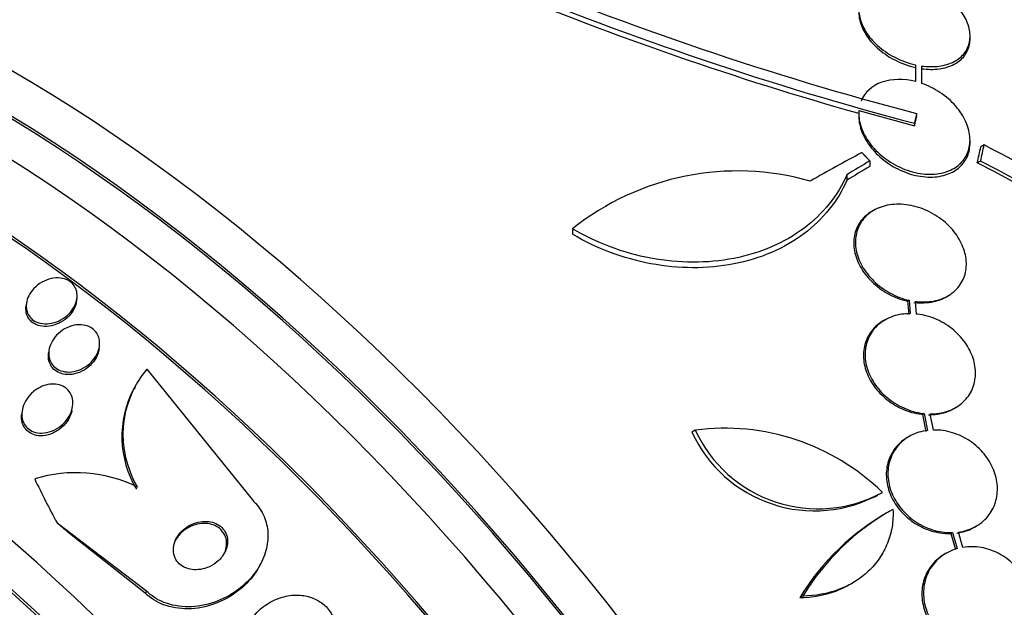
# Model space of a CAD drawing. Units: millimetres. Extents: x 0 to 1161, y 0 to 1214.
# Drawn here: x 365 to 381, y 357 to 366 of the extents above; entities that cross this region are included whole.
import ezdxf
from ezdxf import colors
from ezdxf.entities.mleader import LeaderData, LeaderLine
from ezdxf.math import Vec2, Vec3

# ---------------------------------------------------------------- set-up
doc = ezdxf.new("R2010")
doc.units = ezdxf.units.MM
doc.layers.add('DV7_Défaut', color=7, linetype='Continuous')
doc.layers.add('Défaut', color=7, linetype='Continuous')

# ---------------------------------------------------------------- blocks, each defined once
blk = doc.blocks.new('_DOT')
at = {"color": 0}
blk.add_line((0, 0), (-1, 0), dxfattribs=at)
at = {"color": 0, "const_width": 0.333}
blk.add_lwpolyline([(-0.1665, 0, 1), (0.1665, 0, 1)], format="xyb", close=True, dxfattribs=at)
blk = doc.blocks.new('SE6')
at = {"layer": 'DV7_Défaut', "color": 7, "linetype": 'Continuous'}
for p, q in [((380.764, 365.867), (380.764, 365.911)), ((379.882, 365.442), (379.882, 365.399)), ((379.882, 365.442), (379.882, 365.172)), ((379.882, 365.399), (379.882, 365.25)), ((379.982, 365.142), (379.982, 365.424)), ((379.983, 365.226), (379.983, 365.269)), ((378.964, 364.655), (378.964, 364.612)), ((378.966, 364.702), (379.864, 364.453)), ((379.9, 364.653), (379.9, 364.609)), ((379.864, 364.497), (379.864, 364.453)), ((380.764, 364.179), (380.764, 364.224)), ((380.991, 364.147), (380.938, 364.116)), ((379.142, 363.887), (379.142, 363.798)), ((380.934, 363.885), (380.88, 363.854)), ((378.769, 363.662), (378.769, 363.573)), ((379.206, 363.087), (379.179, 363.072)), ((374.331, 362.788), (374.331, 362.699)), ((380.381, 361.688), (380.407, 361.703)), ((365.494, 361.581), (365.488, 361.54)), ((366.306, 361.622), (366.312, 361.663)), ((379.779, 361.631), (379.753, 361.615)), ((379.753, 361.615), (379.771, 361.4)), ((379.779, 361.631), (379.797, 361.415)), ((379.896, 361.409), (379.879, 361.613)), ((379.387, 361.313), (379.361, 361.297)), ((365.859, 360.816), (365.854, 360.775)), ((366.67, 360.846), (366.676, 360.887)), ((367.441, 360.517), (369.174, 358.372)), ((367.255, 360.219), (367.238, 360.186)), ((365.424, 359.837), (365.418, 359.793)), ((366.236, 359.876), (366.242, 359.918)), ((380.022, 359.798), (379.996, 359.783)), ((379.996, 359.783), (380.048, 359.509)), ((380.022, 359.798), (380.074, 359.524)), ((380.17, 359.531), (380.12, 359.792)), ((380.504, 359.879), (380.53, 359.894)), ((376.318, 359.529), (376.264, 359.498)), ((379.78, 359.427), (379.754, 359.412)), ((379.212, 358.441), (379.264, 358.471)), ((379.458, 358.213), (379.406, 358.183)), ((367.435, 356.923), (365.991, 358.025)), ((367.418, 356.889), (366.162, 357.878)), ((380.48, 357.869), (380.455, 357.854)), ((380.48, 357.869), (380.557, 357.611)), ((380.649, 357.631), (380.576, 357.877)), ((380.837, 357.959), (380.863, 357.973)), ((380.455, 357.854), (380.531, 357.596)), ((380.378, 357.536), (380.352, 357.521)), ((369.273, 357.343), (369.29, 357.376)), ((367.435, 356.923), (367.418, 356.889)), ((378.808, 357.023), (378.86, 357.053)), ((378.059, 356.843), (378.007, 356.813))]:
    blk.add_line(p, q, dxfattribs=at)
for centre, radius, start, end in [((393.359, 415.704), 52.795, 247.3215, 255.2303), ((393.357, 415.683), 52.934, 247.5058, 255.2316), ((393.055, 414.702), 51.989, 247.4352, 254.2758), ((371.538, 345.67), 20.754, 50.2176, 62.9048), ((372.007, 346.32), 19.652, 8.9207, 63.1594), ((372.039, 346.336), 19.674, 8.9503, 63.1225), ((377.004, 359.448), 4.277, 74.065, 128.672), ((368.706, 359.458), 1.65, 140.0574, 211.0711), ((368.69, 359.425), 1.651, 152.3197, 211.0599), ((378.246, 360.399), 2.177, 204.4665, 298.7657), ((376.797, 355.916), 3.644, 45.6252, 97.5433), ((378.301, 360.435), 2.18, 204.5487, 298.6198), ((366.295, 356.593), 2.247, 63.6267, 107.2601), ((381.38, 354.768), 3.944, 119.0501, 148.775), ((381.43, 354.801), 3.941, 119.0504, 148.7861)]:
    blk.add_arc(centre, radius, start, end, dxfattribs=at)
for centre, major_axis, ratio, start_param, end_param in [((393.977, 360.054), (-13, 22.517), 0.57735, 3.136618, 6.28668), ((391.502, 358.625), (11.25, -19.486), 0.57735, 0, 3.426127), ((379.016, 351.416), (13.417, -23.239), 0.57735, 0.180825, 2.960768), ((379.016, 351.416), (13.39, -23.192), 0.57735, 0.26037, 2.881222), ((379.475, 351.682), (13.294, -23.026), 0.57735, 0.280237, 2.861356), ((379.899, 351.927), (13.173, -22.816), 0.57735, 0.274513, 2.86708), ((379.899, 351.927), (13.146, -22.769), 0.57735, 0.342208, 2.799385), ((380.607, 352.335), (12.953, -22.435), 0.57735, 0.333705, 2.807888), ((383.435, 353.968), (11.823, -20.477), 0.57735, 0.498917, 2.642675), ((365.227, 343.455), (13.417, -23.239), 0.57735, 0, 3.401435), ((364.767, 343.19), (13.294, -23.026), 0.57735, 0, 3.441295), ((364.767, 343.19), (13.267, -22.98), 0.57735, 0, 3.381674), ((364.343, 342.945), (13.173, -22.816), 0.57735, 0, 3.441293), ((363.636, 342.537), (12.925, -22.387), 0.57735, 0, 3.353458), ((363.636, 342.537), (12.953, -22.435), 0.57735, 0, 3.339401), ((361.161, 341.108), (11.988, -20.764), 0.57735, 0, 3.616357), ((360.808, 340.904), (11.823, -20.477), 0.57735, 0, 3.64051), ((360.808, 340.904), (-11.792, 20.425), 0.57735, 2.64128, 6.283185), ((365.779, 351.062), (13.612, 23.808), 0.335484, -0.825406, -0.812652), ((365.779, 351.062), (13.664, 23.898), 0.335484, -0.826262, -0.81356), ((379.389, 342.663), (14.489, 22.065), 0.613192, 0.838518, 0.880744), ((379.835, 342.783), (13.602, 22.55), 0.589848, 0.833045, 0.852665), ((379.835, 342.783), (13.546, 22.457), 0.589848, 0.833196, 0.852898), ((359.894, 340.377), (11, -19.053), 0.57735, 0, 3.141593), ((359.894, 340.377), (11.327, -19.62), 0.57735, 0, 3.496956), ((359.187, 339.968), (11, -19.053), 0.57735, 0, 3.141593), ((358.126, 339.356), (10.25, -17.754), 0.57735, 0, 3.141593), ((357.525, 339.009), (10.25, -17.754), 0.57735, 0, 3.135615), ((379.178, 361.183), (-13.756, 7.062), 0.765152, 0.784973, 0.842689), ((358.849, 351.826), (10.675, -5.48), 0.765152, 1.253686, 1.272862)]:
    blk.add_ellipse(centre, major_axis=major_axis, ratio=ratio, start_param=start_param, end_param=end_param, dxfattribs=at)
for points, knots in [([(379.747, 366.816), (379.651, 366.829), (379.555, 366.83), (379.466, 366.818), (379.378, 366.806), (379.294, 366.781), (379.224, 366.744), (379.156, 366.708), (379.098, 366.661), (379.056, 366.606), (379.014, 366.552), (378.986, 366.489), (378.973, 366.423), (378.96, 366.355), (378.962, 366.282), (378.979, 366.209), (378.996, 366.133), (379.03, 366.055), (379.076, 365.98), (379.126, 365.902), (379.191, 365.826), (379.266, 365.758), (379.345, 365.687), (379.437, 365.623), (379.536, 365.571), (379.644, 365.513), (379.764, 365.469), (379.882, 365.442)], [0, 0, 0, 0, 0.107135, 0.107135, 0.107135, 0.214632, 0.214632, 0.214632, 0.318481, 0.318481, 0.318481, 0.420333, 0.420333, 0.420333, 0.524034, 0.524034, 0.524034, 0.632598, 0.632598, 0.632598, 0.747374, 0.747374, 0.747374, 0.867357, 0.867357, 0.867357, 1, 1, 1, 1]), ([(379.982, 365.424), (380.078, 365.411), (380.174, 365.41), (380.263, 365.422), (380.351, 365.434), (380.435, 365.459), (380.505, 365.496), (380.573, 365.531), (380.63, 365.578), (380.673, 365.633), (380.714, 365.687), (380.743, 365.75), (380.756, 365.817), (380.769, 365.884), (380.767, 365.958), (380.75, 366.031), (380.733, 366.107), (380.699, 366.186), (380.653, 366.26), (380.603, 366.339), (380.538, 366.415), (380.463, 366.484), (380.384, 366.555), (380.292, 366.619), (380.193, 366.671), (380.085, 366.728), (379.965, 366.773), (379.847, 366.799)], [0, 0, 0, 0, 0.107189, 0.107189, 0.107189, 0.214753, 0.214753, 0.214753, 0.318478, 0.318478, 0.318478, 0.420084, 0.420084, 0.420084, 0.523656, 0.523656, 0.523656, 0.632339, 0.632339, 0.632339, 0.747422, 0.747422, 0.747422, 0.86766, 0.86766, 0.86766, 1, 1, 1, 1]), ([(378.964, 366.289), (378.964, 366.248), (378.969, 366.207), (378.979, 366.166), (378.996, 366.09), (379.03, 366.012), (379.076, 365.937), (379.125, 365.859), (379.191, 365.783), (379.266, 365.715), (379.345, 365.644), (379.437, 365.58), (379.536, 365.527), (379.644, 365.47), (379.764, 365.425), (379.882, 365.399)], [0, 0, 0, 0, 0.10926, 0.10926, 0.10926, 0.312357, 0.312357, 0.312357, 0.527116, 0.527116, 0.527116, 0.75166, 0.75166, 0.75166, 1, 1, 1, 1]), ([(379.982, 365.381), (380.078, 365.367), (380.174, 365.366), (380.263, 365.378), (380.351, 365.39), (380.435, 365.415), (380.505, 365.452), (380.573, 365.487), (380.63, 365.534), (380.673, 365.59), (380.714, 365.643), (380.742, 365.706), (380.755, 365.773), (380.761, 365.803), (380.764, 365.834), (380.764, 365.865)], [0, 0, 0, 0, 0.230201, 0.230201, 0.230201, 0.461212, 0.461212, 0.461212, 0.683945, 0.683945, 0.683945, 0.902108, 0.902108, 0.902108, 1, 1, 1, 1]), ([(379.882, 365.172), (379.694, 365.22), (379.499, 365.219), (379.176, 365.106), (379.057, 364.996), (379.001, 364.857)], [0, 0, 0, 0, 0.5, 0.5, 1, 1, 1, 1]), ([(378.966, 364.702), (378.965, 364.693), (378.964, 364.684), (378.964, 364.676), (378.961, 364.597), (378.975, 364.515), (379.002, 364.434), (379.031, 364.348), (379.078, 364.261), (379.137, 364.181), (379.199, 364.095), (379.278, 364.015), (379.367, 363.945), (379.458, 363.874), (379.563, 363.812), (379.671, 363.766), (379.777, 363.722), (379.89, 363.691), (380, 363.678), (380.103, 363.666), (380.205, 363.669), (380.298, 363.689), (380.383, 363.707), (380.462, 363.738), (380.528, 363.782), (380.591, 363.823), (380.644, 363.876), (380.682, 363.936), (380.721, 363.996), (380.746, 364.064), (380.757, 364.136), (380.763, 364.172), (380.765, 364.209), (380.763, 364.247), (380.76, 364.336), (380.737, 364.429), (380.698, 364.518), (380.658, 364.606), (380.602, 364.694), (380.533, 364.773), (380.461, 364.856), (380.373, 364.933), (380.276, 364.997), (380.186, 365.056), (380.085, 365.106), (379.982, 365.142)], [0, 0, 0, 0, 0.007626, 0.007626, 0.007626, 0.076623, 0.076623, 0.076623, 0.150846, 0.150846, 0.150846, 0.229873, 0.229873, 0.229873, 0.310999, 0.310999, 0.310999, 0.389911, 0.389911, 0.389911, 0.463109, 0.463109, 0.463109, 0.530318, 0.530318, 0.530318, 0.594237, 0.594237, 0.594237, 0.658475, 0.658475, 0.658475, 0.690848, 0.690848, 0.690848, 0.767813, 0.767813, 0.767813, 0.844557, 0.844557, 0.844557, 0.924825, 0.924825, 0.924825, 1, 1, 1, 1]), ([(378.966, 364.658), (378.964, 364.639), (378.964, 364.62), (378.964, 364.6), (378.965, 364.52), (378.983, 364.437), (379.015, 364.356), (379.049, 364.268), (379.1, 364.182), (379.163, 364.102), (379.23, 364.018), (379.313, 363.939), (379.406, 363.872), (379.5, 363.803), (379.606, 363.745), (379.717, 363.703), (379.823, 363.663), (379.936, 363.637), (380.045, 363.629), (380.145, 363.621), (380.245, 363.629), (380.334, 363.652), (380.417, 363.674), (380.492, 363.709), (380.554, 363.755), (380.614, 363.799), (380.663, 363.854), (380.697, 363.916), (380.733, 363.978), (380.754, 364.049), (380.761, 364.121), (380.763, 364.14), (380.764, 364.16), (380.764, 364.179)], [0, 0, 0, 0, 0.024592, 0.024592, 0.024592, 0.12641, 0.12641, 0.12641, 0.23599, 0.23599, 0.23599, 0.352274, 0.352274, 0.352274, 0.470856, 0.470856, 0.470856, 0.585311, 0.585311, 0.585311, 0.690999, 0.690999, 0.690999, 0.788244, 0.788244, 0.788244, 0.881382, 0.881382, 0.881382, 0.975684, 0.975684, 0.975684, 1, 1, 1, 1]), ([(378.769, 363.662), (378.697, 363.494), (378.602, 363.338), (378.37, 363.048), (378.23, 362.913), (377.917, 362.679), (377.743, 362.579), (377.358, 362.413), (377.155, 362.351), (376.728, 362.268), (376.503, 362.247), (376.054, 362.248), (375.827, 362.27), (375.375, 362.355), (375.156, 362.416), (374.731, 362.576), (374.524, 362.674), (374.331, 362.788)], [0, 0, 0, 0, 0.125, 0.125, 0.25, 0.25, 0.375, 0.375, 0.5, 0.5, 0.625, 0.625, 0.75, 0.75, 0.875, 0.875, 1, 1, 1, 1]), ([(378.769, 363.573), (378.697, 363.405), (378.603, 363.249), (378.37, 362.959), (378.23, 362.823), (377.917, 362.589), (377.743, 362.489), (377.358, 362.323), (377.155, 362.261), (376.728, 362.178), (376.503, 362.157), (376.054, 362.159), (375.826, 362.181), (375.375, 362.265), (375.156, 362.327), (374.731, 362.487), (374.524, 362.585), (374.331, 362.699)], [0, 0, 0, 0, 0.125, 0.125, 0.25, 0.25, 0.375, 0.375, 0.5, 0.5, 0.625, 0.625, 0.75, 0.75, 0.875, 0.875, 1, 1, 1, 1]), ([(379.879, 361.613), (379.954, 361.603), (380.03, 361.601), (380.102, 361.609), (380.198, 361.618), (380.29, 361.643), (380.37, 361.683), (380.446, 361.721), (380.513, 361.772), (380.566, 361.833), (380.594, 361.866), (380.619, 361.902), (380.638, 361.94), (380.676, 362.011), (380.698, 362.092), (380.703, 362.174), (380.709, 362.257), (380.698, 362.344), (380.673, 362.428), (380.646, 362.515), (380.604, 362.603), (380.549, 362.683), (380.491, 362.767), (380.418, 362.847), (380.335, 362.915), (380.249, 362.985), (380.151, 363.045), (380.049, 363.09), (379.947, 363.135), (379.837, 363.166), (379.729, 363.179), (379.625, 363.192), (379.52, 363.189), (379.423, 363.169), (379.332, 363.15), (379.247, 363.116), (379.175, 363.069), (379.106, 363.024), (379.048, 362.966), (379.004, 362.901), (378.962, 362.836), (378.933, 362.763), (378.919, 362.686), (378.905, 362.608), (378.906, 362.524), (378.922, 362.442), (378.939, 362.355), (378.972, 362.268), (379.018, 362.186), (379.067, 362.099), (379.131, 362.016), (379.206, 361.943), (379.284, 361.867), (379.376, 361.8), (379.473, 361.747), (379.569, 361.694), (379.674, 361.654), (379.779, 361.631)], [0, 0, 0, 0, 0.041206, 0.041206, 0.041206, 0.095925, 0.095925, 0.095925, 0.147769, 0.147769, 0.147769, 0.175581, 0.175581, 0.175581, 0.228099, 0.228099, 0.228099, 0.280493, 0.280493, 0.280493, 0.334778, 0.334778, 0.334778, 0.391919, 0.391919, 0.391919, 0.451035, 0.451035, 0.451035, 0.510205, 0.510205, 0.510205, 0.56727, 0.56727, 0.56727, 0.621106, 0.621106, 0.621106, 0.672266, 0.672266, 0.672266, 0.722449, 0.722449, 0.722449, 0.773559, 0.773559, 0.773559, 0.82704, 0.82704, 0.82704, 0.883464, 0.883464, 0.883464, 0.942226, 0.942226, 0.942226, 1, 1, 1, 1]), ([(379.177, 363.071), (379.169, 363.067), (379.162, 363.062), (379.154, 363.057), (379.085, 363.013), (379.025, 362.956), (378.981, 362.891), (378.938, 362.827), (378.908, 362.754), (378.894, 362.677), (378.879, 362.599), (378.879, 362.516), (378.894, 362.433), (378.91, 362.347), (378.942, 362.26), (378.987, 362.178), (379.035, 362.091), (379.099, 362.008), (379.173, 361.935), (379.25, 361.858), (379.341, 361.79), (379.438, 361.736), (379.537, 361.682), (379.644, 361.64), (379.752, 361.616), (379.753, 361.616), (379.753, 361.615), (379.753, 361.615)], [0, 0, 0, 0, 0.01476, 0.01476, 0.01476, 0.147391, 0.147391, 0.147391, 0.277339, 0.277339, 0.277339, 0.409566, 0.409566, 0.409566, 0.547877, 0.547877, 0.547877, 0.693835, 0.693835, 0.693835, 0.845966, 0.845966, 0.845966, 0.999781, 0.999781, 0.999781, 1, 1, 1, 1]), ([(366.308, 361.64), (366.299, 361.595), (366.281, 361.549), (366.255, 361.507), (366.23, 361.465), (366.196, 361.425), (366.158, 361.391), (366.118, 361.355), (366.072, 361.323), (366.022, 361.3), (365.973, 361.277), (365.919, 361.26), (365.867, 361.253), (365.818, 361.247), (365.768, 361.249), (365.723, 361.259), (365.682, 361.268), (365.644, 361.284), (365.611, 361.305), (365.581, 361.325), (365.556, 361.351), (365.537, 361.38), (365.518, 361.408), (365.504, 361.44), (365.497, 361.474), (365.49, 361.509), (365.489, 361.547), (365.494, 361.584), (365.5, 361.624), (365.513, 361.665), (365.532, 361.704), (365.553, 361.746), (365.582, 361.787), (365.616, 361.823), (365.652, 361.861), (365.695, 361.896), (365.742, 361.923), (365.79, 361.95), (365.842, 361.971), (365.895, 361.983), (365.945, 361.994), (365.996, 361.997), (366.045, 361.991), (366.088, 361.986), (366.13, 361.974), (366.166, 361.955), (366.199, 361.937), (366.228, 361.914), (366.251, 361.887), (366.273, 361.861), (366.29, 361.83), (366.301, 361.798), (366.312, 361.764), (366.316, 361.728), (366.315, 361.692), (366.314, 361.675), (366.312, 361.657), (366.308, 361.64)], [0, 0, 0, 0, 0.059784, 0.059784, 0.059784, 0.119391, 0.119391, 0.119391, 0.181921, 0.181921, 0.181921, 0.243706, 0.243706, 0.243706, 0.300531, 0.300531, 0.300531, 0.351085, 0.351085, 0.351085, 0.397555, 0.397555, 0.397555, 0.443403, 0.443403, 0.443403, 0.491656, 0.491656, 0.491656, 0.54441, 0.54441, 0.54441, 0.602423, 0.602423, 0.602423, 0.664403, 0.664403, 0.664403, 0.726742, 0.726742, 0.726742, 0.785036, 0.785036, 0.785036, 0.83713, 0.83713, 0.83713, 0.884443, 0.884443, 0.884443, 0.930209, 0.930209, 0.930209, 0.977547, 0.977547, 0.977547, 1, 1, 1, 1]), ([(379.853, 361.598), (379.925, 361.588), (379.998, 361.586), (380.067, 361.593), (380.163, 361.601), (380.256, 361.626), (380.337, 361.665), (380.353, 361.672), (380.367, 361.68), (380.382, 361.688)], [0, 0, 0, 0, 0.3784213, 0.3784213, 0.3784213, 0.9020837, 0.9020837, 0.9020837, 1, 1, 1, 1]), ([(366.307, 361.629), (366.302, 361.584), (366.288, 361.538), (366.266, 361.496), (366.245, 361.453), (366.215, 361.412), (366.181, 361.376), (366.144, 361.338), (366.1, 361.304), (366.053, 361.277), (366.005, 361.25), (365.953, 361.23), (365.9, 361.218), (365.85, 361.208), (365.798, 361.205), (365.75, 361.211), (365.707, 361.216), (365.665, 361.229), (365.63, 361.249), (365.597, 361.266), (365.569, 361.29), (365.546, 361.317), (365.525, 361.344), (365.508, 361.375), (365.498, 361.407), (365.488, 361.441), (365.484, 361.477), (365.486, 361.513), (365.486, 361.522), (365.487, 361.531), (365.488, 361.539)], [0, 0, 0, 0, 0.116627, 0.116627, 0.116627, 0.232835, 0.232835, 0.232835, 0.356042, 0.356042, 0.356042, 0.480034, 0.480034, 0.480034, 0.595894, 0.595894, 0.595894, 0.699154, 0.699154, 0.699154, 0.792754, 0.792754, 0.792754, 0.883411, 0.883411, 0.883411, 0.977518, 0.977518, 0.977518, 1, 1, 1, 1]), ([(379.797, 361.415), (379.701, 361.415), (379.606, 361.401), (379.519, 361.372), (379.433, 361.343), (379.353, 361.298), (379.287, 361.242), (379.222, 361.187), (379.169, 361.12), (379.132, 361.045), (379.096, 360.972), (379.073, 360.891), (379.067, 360.807), (379.061, 360.723), (379.07, 360.634), (379.094, 360.548), (379.119, 360.459), (379.16, 360.371), (379.213, 360.291), (379.268, 360.206), (379.339, 360.128), (379.418, 360.061), (379.5, 359.991), (379.594, 359.932), (379.692, 359.888), (379.792, 359.843), (379.898, 359.813), (380.004, 359.8), (380.01, 359.799), (380.016, 359.798), (380.022, 359.798)], [0, 0, 0, 0, 0.109455, 0.109455, 0.109455, 0.21921, 0.21921, 0.21921, 0.325956, 0.325956, 0.325956, 0.430572, 0.430572, 0.430572, 0.53598, 0.53598, 0.53598, 0.644654, 0.644654, 0.644654, 0.757785, 0.757785, 0.757785, 0.87478, 0.87478, 0.87478, 0.993264, 0.993264, 0.993264, 1, 1, 1, 1]), ([(380.12, 359.792), (380.216, 359.792), (380.312, 359.806), (380.398, 359.835), (380.484, 359.864), (380.564, 359.908), (380.63, 359.964), (380.695, 360.019), (380.748, 360.086), (380.785, 360.161), (380.821, 360.234), (380.844, 360.316), (380.85, 360.4), (380.856, 360.485), (380.847, 360.574), (380.823, 360.66), (380.798, 360.748), (380.757, 360.836), (380.704, 360.917), (380.649, 361.001), (380.579, 361.08), (380.5, 361.147), (380.418, 361.216), (380.324, 361.276), (380.226, 361.32), (380.126, 361.364), (380.019, 361.394), (379.914, 361.407), (379.908, 361.408), (379.902, 361.409), (379.896, 361.409)], [0, 0, 0, 0, 0.109417, 0.109417, 0.109417, 0.219126, 0.219126, 0.219126, 0.325944, 0.325944, 0.325944, 0.430736, 0.430736, 0.430736, 0.536281, 0.536281, 0.536281, 0.644952, 0.644952, 0.644952, 0.757958, 0.757958, 0.757958, 0.874833, 0.874833, 0.874833, 0.993343, 0.993343, 0.993343, 1, 1, 1, 1]), ([(366.675, 360.986), (366.682, 360.943), (366.68, 360.898), (366.67, 360.855), (366.66, 360.811), (366.642, 360.768), (366.618, 360.728), (366.592, 360.684), (366.558, 360.643), (366.519, 360.608), (366.479, 360.571), (366.431, 360.539), (366.38, 360.516), (366.331, 360.493), (366.277, 360.477), (366.224, 360.472), (366.176, 360.467), (366.127, 360.469), (366.083, 360.481), (366.043, 360.491), (366.006, 360.508), (365.975, 360.53), (365.945, 360.551), (365.921, 360.577), (365.902, 360.607), (365.883, 360.636), (365.87, 360.669), (365.862, 360.703), (365.855, 360.74), (365.854, 360.779), (365.859, 360.817), (365.865, 360.859), (365.878, 360.902), (365.898, 360.942), (365.919, 360.986), (365.948, 361.028), (365.983, 361.066), (366.02, 361.105), (366.065, 361.14), (366.113, 361.168), (366.161, 361.195), (366.214, 361.215), (366.268, 361.226), (366.317, 361.236), (366.368, 361.238), (366.416, 361.231), (366.458, 361.224), (366.498, 361.211), (366.534, 361.191), (366.566, 361.173), (366.594, 361.149), (366.616, 361.121), (366.638, 361.094), (366.655, 361.062), (366.665, 361.029), (366.669, 361.015), (366.673, 361.001), (366.675, 360.986)], [0, 0, 0, 0, 0.056333, 0.056333, 0.056333, 0.112396, 0.112396, 0.112396, 0.173044, 0.173044, 0.173044, 0.236503, 0.236503, 0.236503, 0.298092, 0.298092, 0.298092, 0.353639, 0.353639, 0.353639, 0.402679, 0.402679, 0.402679, 0.448172, 0.448172, 0.448172, 0.49382, 0.49382, 0.49382, 0.542617, 0.542617, 0.542617, 0.596524, 0.596524, 0.596524, 0.655974, 0.655974, 0.655974, 0.719063, 0.719063, 0.719063, 0.781485, 0.781485, 0.781485, 0.83869, 0.83869, 0.83869, 0.889238, 0.889238, 0.889238, 0.935394, 0.935394, 0.935394, 0.980742, 0.980742, 0.980742, 1, 1, 1, 1]), ([(379.359, 361.296), (379.324, 361.276), (379.291, 361.253), (379.26, 361.227), (379.196, 361.172), (379.143, 361.105), (379.106, 361.03), (379.069, 360.957), (379.047, 360.875), (379.041, 360.792), (379.035, 360.707), (379.044, 360.619), (379.068, 360.533), (379.093, 360.444), (379.134, 360.356), (379.187, 360.276), (379.242, 360.192), (379.312, 360.113), (379.392, 360.046), (379.474, 359.976), (379.568, 359.917), (379.666, 359.873), (379.765, 359.828), (379.872, 359.798), (379.977, 359.785), (379.984, 359.784), (379.99, 359.783), (379.996, 359.783)], [0, 0, 0, 0, 0.060574, 0.060574, 0.060574, 0.188986, 0.188986, 0.188986, 0.314827, 0.314827, 0.314827, 0.441623, 0.441623, 0.441623, 0.572361, 0.572361, 0.572361, 0.708482, 0.708482, 0.708482, 0.849269, 0.849269, 0.849269, 0.991857, 0.991857, 0.991857, 1, 1, 1, 1]), ([(366.653, 360.772), (366.636, 360.724), (366.611, 360.678), (366.578, 360.636), (366.546, 360.594), (366.506, 360.555), (366.461, 360.524), (366.416, 360.492), (366.365, 360.466), (366.311, 360.449), (366.262, 360.433), (366.208, 360.425), (366.158, 360.427), (366.113, 360.429), (366.068, 360.438), (366.029, 360.454), (365.993, 360.469), (365.961, 360.49), (365.935, 360.516), (365.91, 360.541), (365.89, 360.57), (365.876, 360.601), (365.862, 360.634), (365.853, 360.669), (365.851, 360.705), (365.849, 360.728), (365.85, 360.751), (365.853, 360.775)], [0, 0, 0, 0, 0.133215, 0.133215, 0.133215, 0.266271, 0.266271, 0.266271, 0.401419, 0.401419, 0.401419, 0.528362, 0.528362, 0.528362, 0.640813, 0.640813, 0.640813, 0.741328, 0.741328, 0.741328, 0.837533, 0.837533, 0.837533, 0.936899, 0.936899, 0.936899, 1, 1, 1, 1]), ([(366.67, 360.846), (366.669, 360.841), (366.669, 360.835), (366.668, 360.83), (366.664, 360.811), (366.659, 360.791), (366.653, 360.772)], [0, 0, 0, 0, 0.215597, 0.215597, 0.215597, 1, 1, 1, 1]), ([(365.841, 360.266), (365.883, 360.274), (365.926, 360.277), (365.967, 360.273), (366.008, 360.269), (366.048, 360.258), (366.084, 360.24), (366.117, 360.224), (366.146, 360.201), (366.17, 360.175), (366.193, 360.149), (366.212, 360.119), (366.224, 360.087), (366.237, 360.053), (366.244, 360.016), (366.245, 359.979), (366.246, 359.938), (366.24, 359.896), (366.228, 359.855), (366.214, 359.809), (366.193, 359.764), (366.165, 359.723), (366.135, 359.677), (366.096, 359.635), (366.053, 359.6), (366.008, 359.563), (365.956, 359.533), (365.902, 359.512), (365.851, 359.492), (365.796, 359.481), (365.743, 359.48), (365.697, 359.479), (365.651, 359.486), (365.61, 359.502), (365.575, 359.515), (365.542, 359.535), (365.514, 359.56), (365.489, 359.584), (365.468, 359.612), (365.452, 359.642), (365.437, 359.674), (365.427, 359.709), (365.422, 359.745), (365.418, 359.784), (365.42, 359.825), (365.429, 359.865), (365.438, 359.911), (365.455, 359.956), (365.479, 359.997), (365.504, 360.044), (365.539, 360.088), (365.578, 360.126), (365.62, 360.165), (365.669, 360.2), (365.721, 360.225), (365.76, 360.244), (365.8, 360.258), (365.841, 360.266)], [0, 0, 0, 0, 0.048083, 0.048083, 0.048083, 0.096411, 0.096411, 0.096411, 0.141664, 0.141664, 0.141664, 0.185686, 0.185686, 0.185686, 0.232027, 0.232027, 0.232027, 0.283346, 0.283346, 0.283346, 0.341073, 0.341073, 0.341073, 0.404506, 0.404506, 0.404506, 0.469838, 0.469838, 0.469838, 0.531079, 0.531079, 0.531079, 0.584224, 0.584224, 0.584224, 0.630512, 0.630512, 0.630512, 0.67424, 0.67424, 0.67424, 0.719479, 0.719479, 0.719479, 0.769235, 0.769235, 0.769235, 0.825319, 0.825319, 0.825319, 0.887588, 0.887588, 0.887588, 0.952876, 0.952876, 0.952876, 1, 1, 1, 1]), ([(366.231, 359.849), (366.221, 359.799), (366.201, 359.748), (366.173, 359.702), (366.146, 359.656), (366.11, 359.613), (366.069, 359.575), (366.026, 359.537), (365.976, 359.504), (365.922, 359.48), (365.872, 359.457), (365.817, 359.442), (365.762, 359.438), (365.715, 359.434), (365.667, 359.439), (365.624, 359.452), (365.586, 359.464), (365.551, 359.482), (365.522, 359.506), (365.495, 359.527), (365.472, 359.555), (365.455, 359.584), (365.437, 359.615), (365.425, 359.649), (365.419, 359.684), (365.413, 359.719), (365.413, 359.757), (365.418, 359.793)], [0, 0, 0, 0, 0.128724, 0.128724, 0.128724, 0.257117, 0.257117, 0.257117, 0.39091, 0.39091, 0.39091, 0.518333, 0.518333, 0.518333, 0.629783, 0.629783, 0.629783, 0.726087, 0.726087, 0.726087, 0.815617, 0.815617, 0.815617, 0.907035, 0.907035, 0.907035, 1, 1, 1, 1]), ([(380.094, 359.777), (380.191, 359.777), (380.286, 359.791), (380.372, 359.82), (380.419, 359.836), (380.464, 359.856), (380.506, 359.88)], [0, 0, 0, 0, 0.6481134, 0.6481134, 0.6481134, 1, 1, 1, 1]), ([(380.074, 359.524), (379.98, 359.512), (379.889, 359.484), (379.808, 359.442), (379.727, 359.4), (379.654, 359.343), (379.597, 359.275), (379.54, 359.208), (379.496, 359.13), (379.469, 359.046), (379.443, 358.964), (379.431, 358.874), (379.436, 358.784), (379.441, 358.694), (379.461, 358.602), (379.496, 358.515), (379.532, 358.426), (379.583, 358.34), (379.645, 358.263), (379.709, 358.184), (379.787, 358.113), (379.871, 358.055), (379.958, 357.995), (380.055, 357.948), (380.154, 357.916), (380.255, 357.884), (380.36, 357.868), (380.461, 357.869), (380.468, 357.869), (380.474, 357.869), (380.48, 357.869)], [0, 0, 0, 0, 0.110519, 0.110519, 0.110519, 0.221283, 0.221283, 0.221283, 0.329667, 0.329667, 0.329667, 0.435982, 0.435982, 0.435982, 0.542314, 0.542314, 0.542314, 0.650658, 0.650658, 0.650658, 0.762169, 0.762169, 0.762169, 0.876722, 0.876722, 0.876722, 0.992845, 0.992845, 0.992845, 1, 1, 1, 1]), ([(380.576, 357.877), (380.67, 357.89), (380.761, 357.919), (380.841, 357.961), (380.921, 358.004), (380.993, 358.062), (381.05, 358.13), (381.106, 358.197), (381.148, 358.276), (381.175, 358.36), (381.201, 358.443), (381.211, 358.533), (381.206, 358.623), (381.2, 358.713), (381.179, 358.805), (381.143, 358.892), (381.107, 358.981), (381.055, 359.067), (380.992, 359.143), (380.928, 359.222), (380.85, 359.293), (380.765, 359.35), (380.677, 359.409), (380.58, 359.456), (380.481, 359.487), (380.38, 359.518), (380.275, 359.533), (380.174, 359.531), (380.173, 359.531), (380.171, 359.531), (380.17, 359.531)], [0, 0, 0, 0, 0.111048, 0.111048, 0.111048, 0.222336, 0.222336, 0.222336, 0.331316, 0.331316, 0.331316, 0.438344, 0.438344, 0.438344, 0.545443, 0.545443, 0.545443, 0.654526, 0.654526, 0.654526, 0.766724, 0.766724, 0.766724, 0.881943, 0.881943, 0.881943, 0.998766, 0.998766, 0.998766, 1, 1, 1, 1]), ([(379.754, 359.412), (379.684, 359.371), (379.622, 359.32), (379.571, 359.26), (379.514, 359.193), (379.47, 359.115), (379.443, 359.031), (379.417, 358.949), (379.405, 358.859), (379.41, 358.769), (379.415, 358.679), (379.435, 358.587), (379.47, 358.5), (379.506, 358.411), (379.557, 358.325), (379.619, 358.248), (379.683, 358.169), (379.761, 358.098), (379.845, 358.04), (379.932, 357.98), (380.029, 357.933), (380.128, 357.901), (380.229, 357.869), (380.334, 357.853), (380.436, 357.854), (380.442, 357.854), (380.448, 357.854), (380.455, 357.854)], [0, 0, 0, 0, 0.111664, 0.111664, 0.111664, 0.235294, 0.235294, 0.235294, 0.356555, 0.356555, 0.356555, 0.477837, 0.477837, 0.477837, 0.60142, 0.60142, 0.60142, 0.72863, 0.72863, 0.72863, 0.859322, 0.859322, 0.859322, 0.991813, 0.991813, 0.991813, 1, 1, 1, 1]), ([(369.174, 358.372), (369.185, 358.362), (369.194, 358.351), (369.204, 358.341), (369.268, 358.271), (369.319, 358.188), (369.352, 358.1), (369.384, 358.015), (369.401, 357.923), (369.402, 357.831), (369.404, 357.735), (369.388, 357.637), (369.359, 357.544), (369.327, 357.441), (369.277, 357.342), (369.215, 357.251), (369.144, 357.148), (369.056, 357.055), (368.958, 356.976), (368.849, 356.888), (368.724, 356.815), (368.593, 356.764), (368.457, 356.71), (368.31, 356.677), (368.164, 356.67), (368.027, 356.664), (367.887, 356.682), (367.76, 356.725), (367.65, 356.763), (367.546, 356.822), (367.462, 356.898), (367.453, 356.906), (367.444, 356.914), (367.435, 356.923)], [0, 0, 0, 0, 0.013381, 0.013381, 0.013381, 0.104353, 0.104353, 0.104353, 0.192131, 0.192131, 0.192131, 0.283876, 0.283876, 0.283876, 0.385066, 0.385066, 0.385066, 0.498945, 0.498945, 0.498945, 0.624873, 0.624873, 0.624873, 0.756093, 0.756093, 0.756093, 0.880538, 0.880538, 0.880538, 0.988662, 0.988662, 0.988662, 1, 1, 1, 1]), ([(379.516, 358.246), (379.522, 358.151), (379.517, 358.057), (379.487, 357.874), (379.462, 357.783), (379.394, 357.612), (379.35, 357.531), (379.246, 357.378), (379.185, 357.307), (378.982, 357.116), (378.817, 357.015), (378.458, 356.881), (378.261, 356.845), (378.059, 356.843)], [0, 0, 0, 0, 0.125, 0.125, 0.25, 0.25, 0.375, 0.375, 0.5, 0.5, 0.75, 0.75, 1, 1, 1, 1]), ([(368.743, 357.659), (368.751, 357.698), (368.752, 357.738), (368.747, 357.777), (368.741, 357.816), (368.727, 357.855), (368.707, 357.888), (368.688, 357.92), (368.662, 357.949), (368.633, 357.973), (368.604, 357.996), (368.57, 358.014), (368.534, 358.027), (368.496, 358.041), (368.455, 358.049), (368.414, 358.051), (368.368, 358.054), (368.321, 358.05), (368.276, 358.039), (368.225, 358.028), (368.175, 358.008), (368.129, 357.983), (368.079, 357.955), (368.033, 357.919), (367.995, 357.878), (367.956, 357.836), (367.923, 357.787), (367.902, 357.735), (367.883, 357.687), (367.872, 357.635), (367.873, 357.585), (367.874, 357.541), (367.883, 357.498), (367.901, 357.458), (367.917, 357.424), (367.94, 357.392), (367.968, 357.366), (367.995, 357.341), (368.026, 357.32), (368.06, 357.304), (368.096, 357.288), (368.135, 357.277), (368.175, 357.272), (368.219, 357.266), (368.265, 357.267), (368.309, 357.274), (368.359, 357.281), (368.409, 357.297), (368.455, 357.318), (368.507, 357.342), (368.555, 357.373), (368.596, 357.411), (368.639, 357.45), (368.676, 357.496), (368.702, 357.546), (368.721, 357.581), (368.736, 357.62), (368.743, 357.659)], [0, 0, 0, 0, 0.047376, 0.047376, 0.047376, 0.09498, 0.09498, 0.09498, 0.139767, 0.139767, 0.139767, 0.183712, 0.183712, 0.183712, 0.230328, 0.230328, 0.230328, 0.282206, 0.282206, 0.282206, 0.340649, 0.340649, 0.340649, 0.404685, 0.404685, 0.404685, 0.470128, 0.470128, 0.470128, 0.530815, 0.530815, 0.530815, 0.583106, 0.583106, 0.583106, 0.62878, 0.62878, 0.62878, 0.672321, 0.672321, 0.672321, 0.717761, 0.717761, 0.717761, 0.768033, 0.768033, 0.768033, 0.824835, 0.824835, 0.824835, 0.887773, 0.887773, 0.887773, 0.953304, 0.953304, 0.953304, 1, 1, 1, 1]), ([(368.732, 357.66), (368.736, 357.699), (368.733, 357.738), (368.724, 357.775), (368.714, 357.812), (368.698, 357.848), (368.675, 357.879), (368.653, 357.909), (368.626, 357.935), (368.594, 357.956), (368.563, 357.977), (368.527, 357.993), (368.49, 358.003), (368.45, 358.015), (368.408, 358.02), (368.365, 358.019), (368.318, 358.019), (368.27, 358.011), (368.224, 357.997), (368.172, 357.982), (368.122, 357.958), (368.078, 357.929), (368.029, 357.897), (367.986, 357.858), (367.951, 357.813), (367.932, 357.789), (367.915, 357.763), (367.901, 357.737)], [0, 0, 0, 0, 0.104454, 0.104454, 0.104454, 0.209324, 0.209324, 0.209324, 0.309304, 0.309304, 0.309304, 0.409481, 0.409481, 0.409481, 0.51735, 0.51735, 0.51735, 0.638209, 0.638209, 0.638209, 0.774029, 0.774029, 0.774029, 0.920967, 0.920967, 0.920967, 1, 1, 1, 1]), ([(380.55, 357.862), (380.644, 357.875), (380.735, 357.904), (380.815, 357.946), (380.823, 357.95), (380.83, 357.954), (380.837, 357.958)], [0, 0, 0, 0, 0.916641, 0.916641, 0.916641, 1, 1, 1, 1]), ([(368.689, 357.519), (368.694, 357.529), (368.699, 357.539), (368.703, 357.549), (368.718, 357.585), (368.728, 357.622), (368.732, 357.66)], [0, 0, 0, 0, 0.225887, 0.225887, 0.225887, 1, 1, 1, 1]), ([(380.557, 357.611), (380.466, 357.585), (380.38, 357.544), (380.306, 357.489), (380.233, 357.434), (380.169, 357.365), (380.12, 357.286), (380.073, 357.209), (380.04, 357.121), (380.023, 357.03), (380.007, 356.94), (380.007, 356.844), (380.023, 356.751), (380.038, 356.658), (380.07, 356.564), (380.115, 356.478), (380.161, 356.391), (380.221, 356.31), (380.291, 356.239), (380.362, 356.167), (380.446, 356.105), (380.534, 356.057), (380.625, 356.009), (380.723, 355.974), (380.821, 355.956), (380.921, 355.937), (381.023, 355.935), (381.12, 355.95), (381.125, 355.951), (381.13, 355.952), (381.136, 355.952)], [0, 0, 0, 0, 0.111579, 0.111579, 0.111579, 0.223359, 0.223359, 0.223359, 0.333281, 0.333281, 0.333281, 0.441153, 0.441153, 0.441153, 0.548351, 0.548351, 0.548351, 0.656486, 0.656486, 0.656486, 0.766747, 0.766747, 0.766747, 0.879446, 0.879446, 0.879446, 0.993854, 0.993854, 0.993854, 1, 1, 1, 1]), ([(381.227, 355.974), (381.318, 356), (381.403, 356.043), (381.476, 356.098), (381.549, 356.154), (381.611, 356.224), (381.658, 356.303), (381.705, 356.381), (381.737, 356.469), (381.752, 356.561), (381.767, 356.651), (381.766, 356.747), (381.75, 356.84), (381.733, 356.933), (381.7, 357.026), (381.654, 357.112), (381.607, 357.199), (381.546, 357.28), (381.476, 357.35), (381.403, 357.421), (381.32, 357.483), (381.231, 357.529), (381.14, 357.577), (381.041, 357.611), (380.943, 357.628), (380.845, 357.645), (380.744, 357.646), (380.649, 357.631)], [0, 0, 0, 0, 0.11235, 0.11235, 0.11235, 0.2249, 0.2249, 0.2249, 0.335615, 0.335615, 0.335615, 0.444364, 0.444364, 0.444364, 0.552512, 0.552512, 0.552512, 0.661621, 0.661621, 0.661621, 0.772839, 0.772839, 0.772839, 0.886473, 0.886473, 0.886473, 1, 1, 1, 1]), ([(380.351, 357.52), (380.327, 357.506), (380.303, 357.491), (380.281, 357.474), (380.207, 357.42), (380.143, 357.35), (380.095, 357.272), (380.047, 357.194), (380.014, 357.106), (379.997, 357.015), (379.981, 356.925), (379.981, 356.829), (379.997, 356.736), (380.013, 356.643), (380.044, 356.55), (380.09, 356.463), (380.135, 356.377), (380.195, 356.295), (380.265, 356.224), (380.337, 356.152), (380.42, 356.09), (380.509, 356.043), (380.599, 355.994), (380.697, 355.959), (380.796, 355.941), (380.895, 355.922), (380.998, 355.92), (381.094, 355.935), (381.1, 355.936), (381.105, 355.937), (381.11, 355.938)], [0, 0, 0, 0, 0.036728, 0.036728, 0.036728, 0.15793, 0.15793, 0.15793, 0.27711, 0.27711, 0.27711, 0.394059, 0.394059, 0.394059, 0.510274, 0.510274, 0.510274, 0.627509, 0.627509, 0.627509, 0.747058, 0.747058, 0.747058, 0.869259, 0.869259, 0.869259, 0.993321, 0.993321, 0.993321, 1, 1, 1, 1]), ([(369.273, 357.344), (369.253, 357.305), (369.23, 357.266), (369.205, 357.229), (369.137, 357.127), (369.05, 357.033), (368.953, 356.952), (368.845, 356.864), (368.721, 356.79), (368.591, 356.737), (368.456, 356.681), (368.309, 356.646), (368.163, 356.638), (368.025, 356.63), (367.884, 356.646), (367.756, 356.687), (367.645, 356.724), (367.539, 356.782), (367.453, 356.857), (367.441, 356.867), (367.429, 356.878), (367.418, 356.889)], [0, 0, 0, 0, 0.061929, 0.061929, 0.061929, 0.2337744, 0.2337744, 0.2337744, 0.4241442, 0.4241442, 0.4241442, 0.6231492, 0.6231492, 0.6231492, 0.8125717, 0.8125717, 0.8125717, 0.9774227, 0.9774227, 0.9774227, 1, 1, 1, 1]), ([(378.809, 357.024), (378.737, 356.982), (378.662, 356.947), (378.405, 356.851), (378.208, 356.815), (378.007, 356.813)], [0, 0, 0, 0, 0.302019, 0.302019, 1, 1, 1, 1]), ([(370.468, 356.028), (370.494, 356.103), (370.508, 356.183), (370.508, 356.261), (370.508, 356.34), (370.492, 356.42), (370.462, 356.492), (370.434, 356.558), (370.394, 356.62), (370.343, 356.671), (370.296, 356.719), (370.239, 356.759), (370.178, 356.789), (370.117, 356.819), (370.049, 356.84), (369.981, 356.85), (369.907, 356.861), (369.83, 356.861), (369.756, 356.851), (369.673, 356.839), (369.59, 356.815), (369.514, 356.78), (369.429, 356.741), (369.348, 356.689), (369.279, 356.628), (369.205, 356.561), (369.14, 356.482), (369.092, 356.397), (369.045, 356.311), (369.012, 356.217), (369, 356.121), (368.989, 356.035), (368.995, 355.945), (369.019, 355.863), (369.04, 355.791), (369.076, 355.723), (369.123, 355.665), (369.165, 355.612), (369.218, 355.567), (369.277, 355.532), (369.334, 355.498), (369.399, 355.473), (369.465, 355.457), (369.536, 355.441), (369.61, 355.436), (369.683, 355.44), (369.764, 355.446), (369.846, 355.463), (369.923, 355.491), (370.009, 355.523), (370.091, 355.567), (370.164, 355.622), (370.244, 355.682), (370.314, 355.754), (370.369, 355.835), (370.411, 355.895), (370.444, 355.96), (370.468, 356.028)], [0, 0, 0, 0, 0.052762, 0.052762, 0.052762, 0.105876, 0.105876, 0.105876, 0.154114, 0.154114, 0.154114, 0.198605, 0.198605, 0.198605, 0.243264, 0.243264, 0.243264, 0.291302, 0.291302, 0.291302, 0.344938, 0.344938, 0.344938, 0.404936, 0.404936, 0.404936, 0.469554, 0.469554, 0.469554, 0.53397, 0.53397, 0.53397, 0.592365, 0.592365, 0.592365, 0.642545, 0.642545, 0.642545, 0.687344, 0.687344, 0.687344, 0.731243, 0.731243, 0.731243, 0.77794, 0.77794, 0.77794, 0.830026, 0.830026, 0.830026, 0.888662, 0.888662, 0.888662, 0.952586, 0.952586, 0.952586, 1, 1, 1, 1])]:
    blk.add_open_spline(points, degree=3, knots=knots, dxfattribs=at)
for points in [[(379.9, 364.653), (379.882, 364.575), (379.864, 364.497)], [(379.864, 364.453), (379.882, 364.531), (379.9, 364.609)], [(379.015, 364.022), (379.078, 363.955), (379.142, 363.887)]]:
    blk.add_open_spline(points, degree=2, dxfattribs=at)

msp = doc.modelspace()

# ---------------------------------------------------------------- block references
at = {"layer": 'Défaut'}
msp.add_blockref('SE6', (0, 0), dxfattribs=at)

# ---------------------------------------------------------------- leaders
at = {"layer": 'Défaut', "color": 7, "linetype": 'Continuous'}
ml = msp.add_multileader_mtext('Standard', dxfattribs=at)
ml.set_content('{\\pxsm0.9;\\fSolid Edge ISO|b1||i0||c0|p34;\\W1.;01/02/2018\\P}', color=256)
ml.set_leader_properties()
ml.set_arrow_properties(name='DOT')
ml.build(insert=Vec2(0, 0))
ml.multileader.update_dxf_attribs({"leader_type": 0, "dogleg_length": 0, "arrow_head_size": 12})
ctx = ml.context
ctx.base_point, ctx.char_height, ctx.arrow_head_size, ctx.landing_gap_size = Vec3(997.976, 1206.593), 12, 12, 4.2
notes = []
notes.append((ctx, [(0, (0, 0, 0), (0, 0), (1, 0), 1, [])]))
ctx.mtext.insert = Vec3(999.976, 1212.713)
for ctx, leaders in notes:
    for number, flags, end, landing, length, lines in leaders:
        leader = LeaderData()
        leader.index, (leader.has_last_leader_line, leader.has_dogleg_vector, leader.attachment_direction) = number, flags
        leader.last_leader_point, leader.dogleg_vector, leader.dogleg_length = Vec3(end), Vec3(landing), length
        for number, points, colour, breaks in lines:
            line = LeaderLine()
            line.index, line.vertices, line.color, line.breaks = number, Vec3.list(points), colors.encode_raw_color(colour), breaks
            leader.lines.append(line)
        ctx.leaders.append(leader)

doc.saveas('drawing.dxf')
